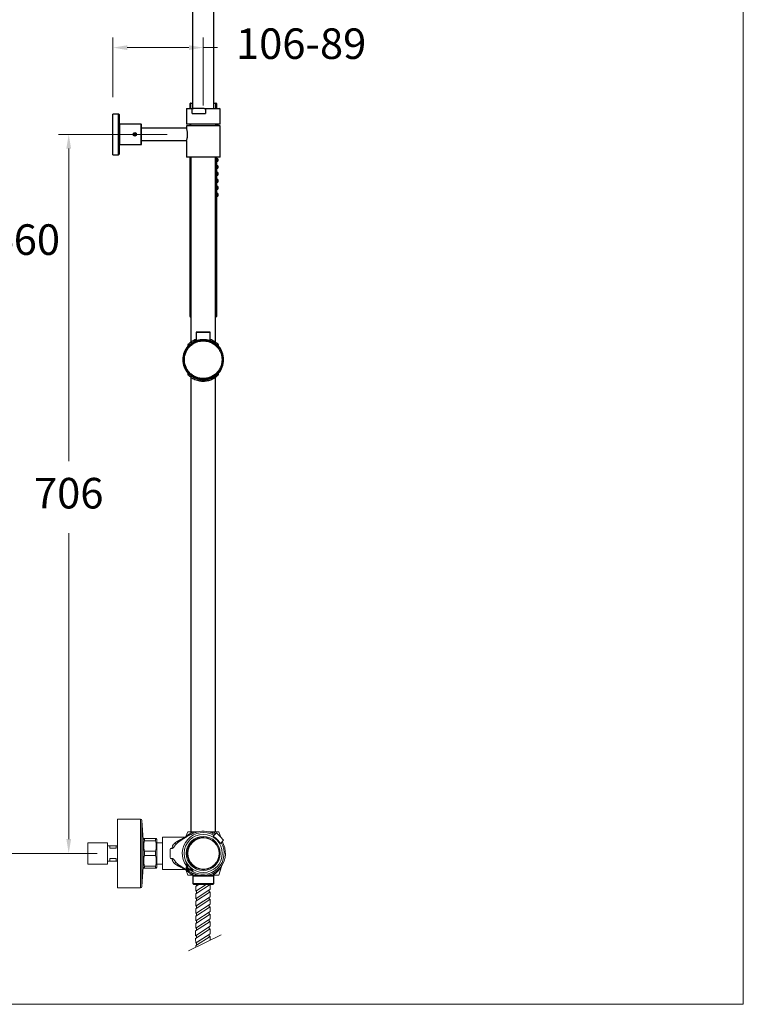
# Model space of a CAD drawing. Units: millimetres. Extents: x 1446.1 to 1516.1, y 1556.5 to 1629.5.
# Drawn here: x 1480.6 to 1516.1, y 1556.5 to 1604.8 of the extents above; entities that cross this region are included whole.
import ezdxf

# ---------------------------------------------------------------- set-up
doc = ezdxf.new("R2010")
doc.units = ezdxf.units.MM
doc.layers.add('cotas', color=253, linetype='Continuous', lineweight=5)
doc.layers.add('cuerpo', color=7, linetype='Continuous', lineweight=5)
doc.styles.add('ARIAL', font='arial.ttf')
doc.dimstyles.new('RS (E1.20)', dxfattribs={"dimtxt": 1.5, "dimasz": 0.7, "dimexe": 0.5, "dimexo": 1, "dimgap": 1, "dimtad": 0, "dimtih": 1, "dimtoh": 1, "dimdec": 0, "dimlfac": 20, "dimtxsty": 'ARIAL', "dimcen": 0, "dimclrd": 256, "dimclre": 256, "dimclrt": 256, "dimadec": 0, "dimazin": 0, "dimtfac": 1, "dimtdec": 0, "dimtofl": 0, "dimtmove": 0, "dimatfit": 3, "dimfxl": 1, "dimlwd": -1, "dimlwe": -1, "dimarcsym": 0})

# ---------------------------------------------------------------- blocks, each defined once
blk = doc.blocks.new('*D15')
at = {"layer": 'cotas', "transparency": 16777216}
for p, q in [((1485.146, 1600.996), (1485.146, 1603.923)), ((1489.571, 1600.591), (1489.571, 1603.923)), ((1485.846, 1603.423), (1488.871, 1603.423)), ((1489.571, 1603.423), (1490.271, 1603.423))]:
    blk.add_line(p, q, dxfattribs=at)
for points in [[(1485.846, 1603.539), (1485.846, 1603.306), (1485.146, 1603.423)], [(1488.871, 1603.539), (1488.871, 1603.306), (1489.571, 1603.423)]]:
    blk.add_solid(points, dxfattribs=at)
at = {"layer": 'Defpoints', "color": 0, "transparency": 16777216}
for p in [(1489.571, 1603.423), (1485.146, 1599.996), (1489.571, 1599.591)]:
    blk.add_point(p, dxfattribs=at)
at = {"layer": 'cotas', "transparency": 16777216, "insert": (1494.373, 1603.423), "char_height": 1.5, "attachment_point": 5, "style": 'ARIAL'}
blk.add_mtext('106-89', dxfattribs=at)
blk = doc.blocks.new('*D16')
at = {"layer": 'cotas', "transparency": 16777216}
for p, q in [((1493.173, 1615.871), (1477.72, 1615.871)), ((1478.22, 1615.171), (1478.22, 1595.574)), ((1478.22, 1564.581), (1478.22, 1592.042)), ((1484.374, 1563.881), (1477.72, 1563.881))]:
    blk.add_line(p, q, dxfattribs=at)
for points in [[(1478.103, 1615.171), (1478.337, 1615.171), (1478.22, 1615.871)], [(1478.103, 1564.581), (1478.337, 1564.581), (1478.22, 1563.881)]]:
    blk.add_solid(points, dxfattribs=at)
at = {"layer": 'Defpoints', "color": 0, "transparency": 16777216}
for p in [(1478.22, 1615.871), (1494.173, 1615.871), (1485.374, 1563.881)]:
    blk.add_point(p, dxfattribs=at)
at = {"layer": 'cotas', "transparency": 16777216, "insert": (1478.22, 1593.808), "char_height": 1.5, "attachment_point": 5, "style": 'ARIAL'}
blk.add_mtext('880-1460', dxfattribs=at)
blk = doc.blocks.new('*D18')
at = {"layer": 'cotas', "transparency": 16777216}
for p, q in [((1487.807, 1599.167), (1482.476, 1599.167)), ((1482.976, 1598.467), (1482.976, 1583.129)), ((1482.976, 1564.581), (1482.976, 1579.598)), ((1484.374, 1563.881), (1482.476, 1563.881))]:
    blk.add_line(p, q, dxfattribs=at)
for points in [[(1482.86, 1598.467), (1483.093, 1598.467), (1482.976, 1599.167)], [(1482.86, 1564.581), (1483.093, 1564.581), (1482.976, 1563.881)]]:
    blk.add_solid(points, dxfattribs=at)
at = {"layer": 'Defpoints', "color": 0, "transparency": 16777216}
for p in [(1488.807, 1599.167), (1482.976, 1563.881), (1485.374, 1563.881)]:
    blk.add_point(p, dxfattribs=at)
at = {"layer": 'cotas', "transparency": 16777216, "insert": (1482.976, 1581.364), "char_height": 1.5, "attachment_point": 5, "style": 'ARIAL'}
blk.add_mtext('706', dxfattribs=at)

msp = doc.modelspace()

# ---------------------------------------------------------------- linework, layer by layer
at = {"layer": 'cotas'}
msp.add_lwpolyline([(1446.055, 1556.476), (1446.055, 1626.476), (1516.055, 1626.476), (1516.055, 1556.476)], close=True, dxfattribs=at)
at = {"layer": 'cuerpo', "linetype": 'Continuous', "lineweight": 25}
for p, q in [((1489.046, 1613.196), (1489.046, 1600.441)), ((1490.096, 1600.441), (1490.096, 1613.196)), ((1488.771, 1600.441), (1488.746, 1600.416)), ((1488.746, 1600.416), (1488.746, 1599.666)), ((1489.026, 1600.416), (1488.746, 1600.416)), ((1488.771, 1600.441), (1489.089, 1600.441)), ((1488.926, 1600.441), (1488.926, 1600.678)), ((1488.951, 1600.678), (1488.926, 1600.678)), ((1488.951, 1600.678), (1488.951, 1600.703)), ((1488.951, 1600.703), (1489.046, 1600.703)), ((1488.951, 1600.678), (1488.951, 1600.441)), ((1489.046, 1600.678), (1488.951, 1600.678)), ((1489.026, 1600.191), (1489.026, 1600.416)), ((1489.622, 1600.441), (1489.089, 1600.441)), ((1489.684, 1600.416), (1489.622, 1600.441)), ((1489.622, 1600.441), (1490.371, 1600.441)), ((1489.684, 1600.416), (1489.684, 1600.191)), ((1490.396, 1600.416), (1489.684, 1600.416)), ((1490.096, 1600.703), (1490.191, 1600.703)), ((1490.191, 1600.678), (1490.096, 1600.678)), ((1490.191, 1600.678), (1490.191, 1600.703)), ((1490.216, 1600.678), (1490.191, 1600.678)), ((1490.191, 1600.441), (1490.191, 1600.678)), ((1490.216, 1600.678), (1490.216, 1600.441)), ((1490.396, 1600.416), (1490.371, 1600.441)), ((1490.396, 1599.666), (1490.396, 1600.416)), ((1485.421, 1600.166), (1485.146, 1600.166)), ((1485.146, 1598.166), (1485.146, 1600.166)), ((1485.421, 1598.166), (1485.421, 1600.166)), ((1485.446, 1600.141), (1485.446, 1598.191)), ((1489.026, 1600.191), (1489.684, 1600.191)), ((1486.135, 1599.666), (1485.471, 1599.666)), ((1485.471, 1599.666), (1485.471, 1598.666)), ((1486.264, 1599.666), (1486.135, 1599.666)), ((1486.307, 1599.666), (1486.264, 1599.666)), ((1486.521, 1599.666), (1486.307, 1599.666)), ((1486.521, 1598.666), (1486.521, 1599.666)), ((1486.546, 1598.691), (1486.546, 1599.641)), ((1488.751, 1599.466), (1486.546, 1599.466)), ((1490.396, 1599.666), (1488.746, 1599.666)), ((1488.746, 1599.591), (1488.746, 1599.479)), ((1490.396, 1599.591), (1488.746, 1599.591)), ((1488.926, 1599.591), (1488.926, 1599.666)), ((1488.946, 1599.666), (1488.946, 1599.591)), ((1490.196, 1599.591), (1490.196, 1599.666)), ((1490.216, 1599.666), (1490.216, 1599.591)), ((1490.281, 1599.666), (1490.281, 1599.591)), ((1490.396, 1598.041), (1490.396, 1599.591)), ((1486.191, 1599.216), (1486.163, 1599.165)), ((1486.163, 1599.165), (1486.193, 1599.116)), ((1486.249, 1599.217), (1486.191, 1599.216)), ((1486.193, 1599.116), (1486.251, 1599.117)), ((1486.279, 1599.168), (1486.249, 1599.217)), ((1486.251, 1599.117), (1486.279, 1599.168)), ((1486.546, 1598.866), (1488.751, 1598.866)), ((1488.746, 1598.858), (1488.746, 1598.041)), ((1485.471, 1598.666), (1486.521, 1598.666)), ((1485.146, 1598.166), (1485.421, 1598.166)), ((1490.396, 1598.041), (1488.746, 1598.041)), ((1488.926, 1590.228), (1488.926, 1598.041)), ((1488.951, 1598.041), (1488.951, 1590.228)), ((1488.971, 1598.041), (1488.971, 1588.97)), ((1490.171, 1588.971), (1490.171, 1598.041)), ((1490.191, 1590.228), (1490.191, 1598.041)), ((1490.216, 1598.041), (1490.216, 1590.228)), ((1490.281, 1597.971), (1490.216, 1597.982)), ((1490.281, 1597.971), (1490.281, 1597.844)), ((1490.216, 1597.832), (1490.281, 1597.844)), ((1490.281, 1597.63), (1490.216, 1597.641)), ((1490.216, 1597.491), (1490.281, 1597.503)), ((1490.281, 1597.63), (1490.281, 1597.503)), ((1490.281, 1597.289), (1490.216, 1597.3)), ((1490.216, 1597.15), (1490.281, 1597.162)), ((1490.281, 1596.948), (1490.216, 1596.959)), ((1490.281, 1597.289), (1490.281, 1597.162)), ((1490.281, 1596.948), (1490.281, 1596.821)), ((1490.216, 1596.809), (1490.281, 1596.821)), ((1490.281, 1596.607), (1490.216, 1596.618)), ((1490.216, 1596.468), (1490.281, 1596.48)), ((1490.281, 1596.607), (1490.281, 1596.48)), ((1490.281, 1596.266), (1490.216, 1596.278)), ((1490.216, 1596.128), (1490.281, 1596.139)), ((1490.281, 1596.266), (1490.281, 1596.139)), ((1488.951, 1590.228), (1488.926, 1590.228)), ((1488.951, 1590.203), (1488.951, 1590.228)), ((1488.951, 1590.228), (1488.971, 1590.228)), ((1488.971, 1590.203), (1488.951, 1590.203)), ((1490.171, 1590.228), (1490.191, 1590.228)), ((1490.191, 1590.203), (1490.171, 1590.203)), ((1490.216, 1590.228), (1490.191, 1590.228)), ((1490.191, 1590.203), (1490.191, 1590.228)), ((1489.226, 1589.435), (1489.226, 1589.028)), ((1489.916, 1589.028), (1489.916, 1589.435)), ((1488.821, 1588.846), (1488.821, 1588.761)), ((1490.321, 1588.761), (1490.321, 1588.846)), ((1488.821, 1587.459), (1488.821, 1587.373)), ((1490.321, 1587.373), (1490.321, 1587.459)), ((1488.971, 1587.248), (1488.971, 1564.946)), ((1490.171, 1564.946), (1490.171, 1587.249)), ((1489.056, 1562.771), (1489.056, 1562.406)), ((1490.086, 1562.406), (1490.086, 1562.771)), ((1489.056, 1562.406), (1489.106, 1562.356)), ((1489.056, 1562.406), (1489.656, 1562.406)), ((1489.648, 1562.356), (1489.106, 1562.356)), ((1490.036, 1562.356), (1489.648, 1562.356)), ((1489.656, 1562.406), (1490.086, 1562.406)), ((1490.036, 1562.356), (1490.086, 1562.406))]:
    msp.add_line(p, q, dxfattribs=at)
at = {"layer": 'cuerpo'}
for p, q in [((1486.493, 1565.569), (1485.374, 1565.569)), ((1485.374, 1565.569), (1485.374, 1562.194)), ((1486.493, 1565.569), (1486.493, 1562.194)), ((1486.62, 1564.542), (1486.567, 1565.498)), ((1486.567, 1565.498), (1486.567, 1562.265)), ((1486.624, 1564.542), (1486.62, 1564.542)), ((1486.652, 1564.606), (1486.624, 1564.556)), ((1486.624, 1563.881), (1486.624, 1564.556)), ((1486.687, 1564.606), (1486.687, 1564.505)), ((1487.235, 1564.606), (1486.687, 1564.606)), ((1487.235, 1564.505), (1487.235, 1564.606)), ((1487.299, 1564.556), (1487.27, 1564.606)), ((1488.678, 1564.671), (1487.576, 1564.671)), ((1487.576, 1564.671), (1487.576, 1563.881)), ((1488.804, 1564.722), (1488.398, 1564.462)), ((1488.725, 1564.711), (1488.706, 1564.674)), ((1488.809, 1564.946), (1488.722, 1564.709)), ((1488.723, 1564.709), (1488.727, 1564.712)), ((1488.743, 1564.685), (1488.744, 1564.686)), ((1488.744, 1564.686), (1488.745, 1564.686)), ((1489.087, 1564.946), (1488.809, 1564.946)), ((1489.087, 1564.946), (1489.085, 1564.945)), ((1490.036, 1564.946), (1490.037, 1564.945)), ((1490.333, 1564.946), (1490.036, 1564.946)), ((1490.048, 1564.862), (1490.043, 1564.867)), ((1490.228, 1564.885), (1490.064, 1564.721)), ((1490.401, 1564.711), (1490.228, 1564.885)), ((1490.429, 1564.684), (1490.333, 1564.946)), ((1490.574, 1564.538), (1490.401, 1564.711)), ((1484.881, 1564.405), (1483.906, 1564.405)), ((1483.906, 1563.358), (1483.906, 1564.405)), ((1484.881, 1563.358), (1484.881, 1564.405)), ((1484.99, 1564.256), (1484.881, 1564.256)), ((1484.99, 1564.256), (1484.999, 1564.256)), ((1484.999, 1564.256), (1484.999, 1564.139)), ((1484.999, 1564.256), (1485.298, 1564.256)), ((1484.999, 1564.139), (1485.298, 1564.139)), ((1485.374, 1564.256), (1485.298, 1564.256)), ((1485.298, 1564.256), (1485.298, 1564.139)), ((1485.374, 1564.264), (1485.366, 1564.256)), ((1486.687, 1564.505), (1487.235, 1564.505)), ((1487.576, 1564.401), (1487.299, 1564.401)), ((1488.05, 1564.13), (1487.965, 1564.13)), ((1488.398, 1564.462), (1488.39, 1564.459)), ((1490.411, 1564.375), (1490.574, 1564.538)), ((1490.534, 1564.396), (1490.506, 1564.47)), ((1490.526, 1564.41), (1490.527, 1564.409)), ((1490.526, 1564.41), (1490.527, 1564.409)), ((1485.298, 1563.624), (1484.999, 1563.624)), ((1484.999, 1563.624), (1484.999, 1563.506)), ((1485.298, 1563.624), (1485.298, 1563.506)), ((1486.624, 1563.206), (1486.624, 1563.881)), ((1486.687, 1563.983), (1486.687, 1563.78)), ((1487.235, 1563.983), (1486.687, 1563.983)), ((1486.687, 1563.78), (1487.235, 1563.78)), ((1487.235, 1563.78), (1487.235, 1563.983)), ((1487.576, 1563.881), (1487.576, 1563.091)), ((1487.965, 1563.633), (1488.05, 1563.633)), ((1483.906, 1563.358), (1484.881, 1563.358)), ((1484.99, 1563.506), (1484.881, 1563.506)), ((1484.99, 1563.506), (1484.999, 1563.506)), ((1484.999, 1563.506), (1485.298, 1563.506)), ((1485.374, 1563.506), (1485.298, 1563.506)), ((1485.366, 1563.506), (1485.374, 1563.499)), ((1486.567, 1562.265), (1486.62, 1563.22)), ((1486.62, 1563.22), (1486.624, 1563.22)), ((1486.624, 1563.206), (1486.652, 1563.156)), ((1486.687, 1563.258), (1486.687, 1563.156)), ((1487.235, 1563.258), (1486.687, 1563.258)), ((1486.687, 1563.156), (1487.235, 1563.156)), ((1487.235, 1563.156), (1487.235, 1563.258)), ((1487.27, 1563.156), (1487.299, 1563.207)), ((1487.299, 1563.361), (1487.576, 1563.361)), ((1488.39, 1563.304), (1488.398, 1563.301)), ((1488.398, 1563.301), (1488.804, 1563.041)), ((1488.8, 1563.11), (1488.768, 1563.078)), ((1488.944, 1563.415), (1488.944, 1563.407)), ((1489.097, 1563.254), (1489.105, 1563.255)), ((1490.333, 1562.816), (1490.464, 1563.244)), ((1487.576, 1563.091), (1488.678, 1563.091)), ((1488.742, 1563.035), (1488.809, 1562.816)), ((1488.742, 1563.035), (1488.746, 1563.032)), ((1488.746, 1563.032), (1488.742, 1563.035)), ((1489.071, 1562.816), (1488.809, 1562.816)), ((1489.035, 1562.915), (1489.026, 1562.922)), ((1489.099, 1562.814), (1489.056, 1562.771)), ((1490.086, 1562.771), (1489.056, 1562.771)), ((1489.071, 1562.816), (1489.067, 1562.82)), ((1489.308, 1562.814), (1489.313, 1562.814)), ((1490.086, 1562.771), (1490.044, 1562.814)), ((1490.052, 1562.82), (1490.049, 1562.816)), ((1490.333, 1562.816), (1490.049, 1562.816)), ((1485.374, 1562.194), (1486.493, 1562.194)), ((1489.714, 1562.356), (1489.203, 1562.024)), ((1489.912, 1562.356), (1489.203, 1561.894)), ((1489.354, 1562.356), (1489.203, 1562.258)), ((1489.934, 1562.356), (1489.229, 1562.356)), ((1489.911, 1561.758), (1489.202, 1561.296)), ((1489.911, 1562.122), (1489.203, 1561.66)), ((1489.911, 1561.993), (1489.203, 1561.531)), ((1489.911, 1561.629), (1489.202, 1561.167)), ((1489.568, 1561.534), (1489.202, 1561.296)), ((1489.766, 1561.534), (1489.202, 1561.167)), ((1489.911, 1561.395), (1489.202, 1560.933)), ((1489.911, 1561.265), (1489.202, 1560.803)), ((1489.911, 1561.031), (1489.202, 1560.569)), ((1489.91, 1560.902), (1489.202, 1560.44)), ((1489.91, 1560.538), (1489.201, 1560.076)), ((1489.91, 1560.304), (1489.201, 1559.842)), ((1489.91, 1560.667), (1489.202, 1560.205)), ((1490.454, 1559.886), (1488.844, 1559.106)), ((1489.765, 1560.08), (1489.201, 1559.713)), ((1489.567, 1560.08), (1489.201, 1559.842)), ((1489.91, 1560.175), (1489.246, 1559.742)), ((1489.91, 1559.94), (1489.246, 1559.508)), ((1489.91, 1559.811), (1489.246, 1559.378)), ((1489.91, 1559.94), (1489.282, 1559.531))]:
    msp.add_line(p, q, dxfattribs=at)
at = {"layer": 'cuerpo', "flags": 128}
for points in [[(1488.731, 1563.354), (1488.733, 1563.356), (1488.747, 1563.37), (1488.769, 1563.391), (1488.772, 1563.393)], [(1488.78, 1563.257), (1488.773, 1563.25), (1488.747, 1563.223)], [(1488.813, 1563.227), (1488.806, 1563.231), (1488.799, 1563.235), (1488.793, 1563.239), (1488.787, 1563.243), (1488.784, 1563.247), (1488.781, 1563.25), (1488.78, 1563.254), (1488.78, 1563.257)], [(1488.946, 1563.09), (1488.943, 1563.09), (1488.94, 1563.091), (1488.936, 1563.094), (1488.932, 1563.098), (1488.928, 1563.103), (1488.924, 1563.109), (1488.92, 1563.116), (1488.916, 1563.124)], [(1488.947, 1563.374), (1489, 1563.314), (1489.059, 1563.258)], [(1489.105, 1563.255), (1489.185, 1563.202), (1489.251, 1563.169)], [(1488.913, 1563.057), (1488.919, 1563.064), (1488.946, 1563.09)], [(1489.083, 1563.082), (1489.08, 1563.08), (1489.067, 1563.066), (1489.046, 1563.044), (1489.043, 1563.041)]]:
    msp.add_lwpolyline(points, dxfattribs=at)
at = {"layer": 'cuerpo'}
for points in [[(1489.203, 1559.28), (1489.203, 1559.35), (1489.246, 1559.378), (1489.246, 1559.508), (1489.203, 1559.48), (1489.201, 1559.713), (1489.246, 1559.742), (1489.246, 1559.871), (1489.201, 1559.842), (1489.201, 1560.076), (1489.247, 1560.106), (1489.247, 1560.235), (1489.204, 1560.207), (1489.202, 1560.44), (1489.247, 1560.47), (1489.247, 1560.599), (1489.204, 1560.571), (1489.204, 1560.805), (1489.247, 1560.833), (1489.247, 1560.962), (1489.202, 1560.933), (1489.202, 1561.168), (1489.247, 1561.196), (1489.249, 1561.326), (1489.202, 1561.296), (1489.202, 1561.534), (1489.249, 1561.561), (1489.249, 1561.69), (1489.203, 1561.66), (1489.203, 1561.894), (1489.249, 1561.924), (1489.249, 1562.053), (1489.205, 1562.025), (1489.205, 1562.26), (1489.249, 1562.288), (1489.249, 1562.356)], [(1489.909, 1559.623), (1489.91, 1559.811), (1489.867, 1559.783), (1489.867, 1559.912), (1489.91, 1559.94), (1489.91, 1560.175), (1489.867, 1560.146), (1489.867, 1560.276), (1489.91, 1560.304), (1489.91, 1560.538), (1489.867, 1560.51), (1489.867, 1560.639), (1489.91, 1560.667), (1489.91, 1560.902), (1489.867, 1560.874), (1489.868, 1561.003), (1489.911, 1561.031), (1489.911, 1561.265), (1489.868, 1561.237), (1489.868, 1561.367), (1489.911, 1561.395), (1489.911, 1561.629), (1489.868, 1561.601), (1489.868, 1561.73), (1489.911, 1561.758), (1489.911, 1561.993), (1489.868, 1561.965), (1489.868, 1562.094), (1489.911, 1562.122), (1489.912, 1562.356), (1489.869, 1562.328), (1489.869, 1562.356)]]:
    msp.add_lwpolyline(points, dxfattribs=at)
at = {"layer": 'cuerpo', "linetype": 'Continuous', "lineweight": 25}
for centre, radius in [((1486.221, 1599.166), 0.0856), ((1489.571, 1588.11), 0.975)]:
    msp.add_circle(centre, radius, dxfattribs=at)
at = {"layer": 'cuerpo'}
for centre, radius in [((1489.571, 1563.881), 0.934), ((1489.571, 1563.881), 0.834), ((1489.585, 1563.881), 0.767)]:
    msp.add_circle(centre, radius, dxfattribs=at)
at = {"layer": 'cuerpo', "linetype": 'Continuous', "lineweight": 25}
for centre, radius, start, end in [((1488.951, 1600.678), 0.025, 90, 180), ((1490.191, 1600.678), 0.025, 0, 90), ((1485.421, 1600.141), 0.025, 0, 90), ((1485.471, 1599.691), 0.025, 180, 270), ((1486.521, 1599.641), 0.025, 0, 90), ((1485.471, 1598.641), 0.025, 90, 180), ((1486.521, 1598.691), 0.025, 270, 0), ((1485.421, 1598.191), 0.025, 270, 0), ((1488.951, 1590.228), 0.025, 180, 270), ((1490.191, 1590.228), 0.025, 270, 0), ((1489.571, 1588.11), 1, 138.5904, 221.4096), ((1489.571, 1588.11), 1, 138.6012, 180), ((1489.571, 1588.11), 1, 0, 41.4096), ((1489.571, 1588.11), 1, 318.6012, 41.3988), ((1489.571, 1588.11), 1, 180, 221.3988), ((1489.571, 1588.11), 1, 318.5904, 0)]:
    msp.add_arc(centre, radius, start, end, dxfattribs=at)
at = {"layer": 'cuerpo'}
for centre, radius, start, end in [((1486.493, 1565.494), 0.075, 3.1643, 90), ((1489.571, 1563.881), 1.025, 58.829, 216.982), ((1489.571, 1563.881), 0.786, 232.9195, 217.0805), ((1489.571, 1563.881), 0.781, 114.1436, 216.6385), ((1488.741, 1564.812), 0.11, 310.7545, 354.8809), ((1489.571, 1563.881), 1.09, 57.9894, 105.6694), ((1488.771, 1563.881), 0.69, 122.6943, 136.686), ((1489.585, 1563.881), 0.79, 130.7512, 232.3906), ((1489.571, 1563.881), 1.09, 254.3306, 32.0106), ((1489.571, 1563.881), 1.025, 315, 31.171), ((1488.771, 1563.881), 0.69, 223.314, 237.3057), ((1489.094, 1563.404), 0.15, 178.7628, 271.2372), ((1489.571, 1563.881), 1.025, 232.7671, 315), ((1488.737, 1562.945), 0.117, 3.8807, 49.2522), ((1486.493, 1562.269), 0.075, 270, 356.8357)]:
    msp.add_arc(centre, radius, start, end, dxfattribs=at)
at = {"layer": 'cuerpo', "linetype": 'Continuous', "lineweight": 25}
for points, knots in [([(1489.089, 1600.441), (1489.076, 1600.437), (1489.055, 1600.429), (1489.034, 1600.42), (1489.026, 1600.416)], [0, 0, 0, 0, 0.620526, 1, 1, 1, 1]), ([(1486.302, 1599.666), (1486.303, 1599.666), (1486.304, 1599.666), (1486.297, 1599.665), (1486.281, 1599.663), (1486.258, 1599.661), (1486.231, 1599.659), (1486.203, 1599.66), (1486.177, 1599.661), (1486.156, 1599.664), (1486.143, 1599.666), (1486.137, 1599.667), (1486.139, 1599.666), (1486.139, 1599.666)], [0, 0, 0, 0, 0.034939, 0.140787, 0.247122, 0.354718, 0.462415, 0.56885, 0.67464, 0.781394, 0.889226, 0.996578, 1, 1, 1, 1]), ([(1488.748, 1598.858), (1488.747, 1598.857), (1488.746, 1598.854), (1488.757, 1598.885), (1488.777, 1598.943), (1488.797, 1599.03), (1488.809, 1599.133), (1488.806, 1599.237), (1488.792, 1599.331), (1488.771, 1599.408), (1488.751, 1599.467), (1488.748, 1599.475), (1488.746, 1599.479)], [0, 0, 0, 0, 0.048576, 0.148332, 0.251086, 0.359909, 0.469172, 0.571284, 0.670218, 0.774444, 0.884436, 1, 1, 1, 1]), ([(1489.251, 1589.46), (1489.249, 1589.46), (1489.246, 1589.459), (1489.241, 1589.458), (1489.236, 1589.455), (1489.231, 1589.451), (1489.228, 1589.446), (1489.226, 1589.44), (1489.226, 1589.436), (1489.226, 1589.435)], [0, 0, 0, 0, 0.13008, 0.270312, 0.418201, 0.570188, 0.72207, 0.869666, 1, 1, 1, 1]), ([(1489.571, 1589.44), (1489.549, 1589.44), (1489.504, 1589.44), (1489.44, 1589.44), (1489.38, 1589.439), (1489.334, 1589.439), (1489.299, 1589.438), (1489.273, 1589.437), (1489.251, 1589.437), (1489.231, 1589.436), (1489.228, 1589.435), (1489.226, 1589.435)], [0, 0, 0, 0, 0.121738, 0.245235, 0.36631, 0.493268, 0.571629, 0.655664, 0.745389, 0.851692, 1, 1, 1, 1]), ([(1489.571, 1589.46), (1489.53, 1589.46), (1489.446, 1589.46), (1489.34, 1589.46), (1489.266, 1589.46), (1489.256, 1589.46), (1489.251, 1589.46)], [0, 0, 0, 0, 0.244637, 0.492644, 0.744815, 1, 1, 1, 1]), ([(1489.571, 1589.44), (1489.571, 1589.443), (1489.571, 1589.448), (1489.571, 1589.455), (1489.571, 1589.459), (1489.571, 1589.46), (1489.571, 1589.46)], [0, 0, 0, 0, 0.256856, 0.519178, 0.771062, 1, 1, 1, 1]), ([(1489.891, 1589.46), (1489.891, 1589.46), (1489.899, 1589.46), (1489.87, 1589.46), (1489.803, 1589.46), (1489.696, 1589.46), (1489.612, 1589.46), (1489.571, 1589.46)], [0, 0, 0, 0, 0.000055, 0.255319, 0.507511, 0.755521, 1, 1, 1, 1]), ([(1489.916, 1589.435), (1489.916, 1589.435), (1489.918, 1589.435), (1489.912, 1589.436), (1489.903, 1589.436), (1489.886, 1589.437), (1489.858, 1589.438), (1489.8, 1589.439), (1489.706, 1589.44), (1489.616, 1589.44), (1489.571, 1589.44)], [0, 0, 0, 0, 0.000097, 0.104053, 0.189243, 0.255652, 0.388274, 0.508146, 0.755546, 1, 1, 1, 1]), ([(1489.916, 1589.435), (1489.916, 1589.436), (1489.916, 1589.44), (1489.914, 1589.446), (1489.911, 1589.451), (1489.906, 1589.455), (1489.901, 1589.458), (1489.896, 1589.459), (1489.893, 1589.46), (1489.891, 1589.46)], [0, 0, 0, 0, 0.130337, 0.277932, 0.429815, 0.5818, 0.729689, 0.86992, 1, 1, 1, 1]), ([(1489.571, 1587.185), (1489.515, 1587.188), (1489.398, 1587.194), (1489.226, 1587.245), (1489.06, 1587.331), (1488.912, 1587.451), (1488.792, 1587.599), (1488.706, 1587.765), (1488.657, 1587.937), (1488.641, 1588.11), (1488.657, 1588.282), (1488.706, 1588.455), (1488.792, 1588.621), (1488.912, 1588.769), (1489.06, 1588.889), (1489.226, 1588.974), (1489.398, 1589.026), (1489.515, 1589.032), (1489.571, 1589.035)], [0, 0, 0, 0, 0.058258, 0.120006, 0.18432, 0.25, 0.31568, 0.379994, 0.441742, 0.5, 0.558258, 0.620006, 0.68432, 0.75, 0.81568, 0.879994, 0.941742, 1, 1, 1, 1]), ([(1489.226, 1589.1), (1489.204, 1589.093), (1489.148, 1589.073), (1489.069, 1589.034), (1488.987, 1588.984), (1488.916, 1588.931), (1488.865, 1588.888), (1488.836, 1588.86), (1488.822, 1588.846), (1488.822, 1588.846), (1488.823, 1588.846)], [0, 0, 0, 0, 0.091197, 0.231259, 0.371376, 0.537333, 0.70307, 0.815511, 0.927825, 1, 1, 1, 1]), ([(1489.226, 1589.034), (1489.206, 1589.027), (1489.152, 1589.007), (1489.076, 1588.966), (1488.993, 1588.914), (1488.921, 1588.858), (1488.858, 1588.799), (1488.825, 1588.763), (1488.822, 1588.761), (1488.822, 1588.761)], [0, 0, 0, 0, 0.083254, 0.22099, 0.358791, 0.524879, 0.690749, 0.904641, 1, 1, 1, 1]), ([(1489.571, 1589.089), (1489.551, 1589.089), (1489.51, 1589.088), (1489.452, 1589.082), (1489.396, 1589.074), (1489.345, 1589.063), (1489.298, 1589.052), (1489.259, 1589.039), (1489.228, 1589.029), (1489.206, 1589.021), (1489.196, 1589.017), (1489.195, 1589.017), (1489.206, 1589.022), (1489.216, 1589.027), (1489.226, 1589.03), (1489.226, 1589.03)], [0, 0, 0, 0, 0.080461, 0.163352, 0.243789, 0.326398, 0.409965, 0.495781, 0.582263, 0.67147, 0.754084, 0.839412, 0.917231, 0.99722, 1, 1, 1, 1]), ([(1489.916, 1589.03), (1489.923, 1589.028), (1489.937, 1589.022), (1489.946, 1589.017), (1489.947, 1589.017), (1489.937, 1589.02), (1489.918, 1589.027), (1489.891, 1589.037), (1489.856, 1589.048), (1489.811, 1589.06), (1489.759, 1589.072), (1489.701, 1589.081), (1489.648, 1589.086), (1489.604, 1589.089), (1489.582, 1589.089), (1489.571, 1589.089)], [0, 0, 0, 0, 0.073774, 0.157128, 0.243244, 0.321391, 0.401745, 0.48127, 0.562818, 0.647754, 0.735057, 0.821364, 0.910446, 0.955023, 1, 1, 1, 1]), ([(1489.571, 1589.035), (1489.627, 1589.032), (1489.744, 1589.026), (1489.916, 1588.974), (1490.082, 1588.889), (1490.23, 1588.769), (1490.35, 1588.621), (1490.436, 1588.455), (1490.485, 1588.282), (1490.501, 1588.11), (1490.485, 1587.937), (1490.436, 1587.765), (1490.35, 1587.599), (1490.23, 1587.451), (1490.082, 1587.331), (1489.916, 1587.245), (1489.744, 1587.194), (1489.627, 1587.188), (1489.571, 1587.185)], [0, 0, 0, 0, 0.058258, 0.120006, 0.18432, 0.25, 0.31568, 0.379994, 0.441742, 0.5, 0.558258, 0.620006, 0.68432, 0.75, 0.81568, 0.879994, 0.941742, 1, 1, 1, 1]), ([(1490.32, 1588.846), (1490.32, 1588.846), (1490.321, 1588.844), (1490.31, 1588.855), (1490.285, 1588.88), (1490.241, 1588.919), (1490.177, 1588.969), (1490.087, 1589.026), (1490, 1589.071), (1489.937, 1589.092), (1489.916, 1589.099)], [0, 0, 0, 0, 0.040885, 0.154098, 0.281879, 0.409847, 0.577594, 0.745408, 0.914825, 1, 1, 1, 1]), ([(1490.32, 1588.761), (1490.321, 1588.76), (1490.322, 1588.758), (1490.312, 1588.769), (1490.281, 1588.802), (1490.221, 1588.858), (1490.149, 1588.915), (1490.058, 1588.971), (1489.979, 1589.013), (1489.927, 1589.03), (1489.916, 1589.034)], [0, 0, 0, 0, 0.013075, 0.123157, 0.316537, 0.473985, 0.631612, 0.793655, 0.955565, 1, 1, 1, 1]), ([(1488.822, 1587.459), (1488.822, 1587.459), (1488.82, 1587.462), (1488.83, 1587.451), (1488.861, 1587.417), (1488.921, 1587.362), (1488.994, 1587.305), (1489.083, 1587.248), (1489.184, 1587.199), (1489.289, 1587.162), (1489.415, 1587.132), (1489.549, 1587.119), (1489.681, 1587.127), (1489.787, 1587.145), (1489.887, 1587.172), (1489.98, 1587.209), (1490.067, 1587.253), (1490.149, 1587.305), (1490.221, 1587.362), (1490.284, 1587.42), (1490.318, 1587.457), (1490.32, 1587.458), (1490.32, 1587.459)], [0, 0, 0, 0, 0.004599, 0.043319, 0.111337, 0.166717, 0.222159, 0.279155, 0.336104, 0.382297, 0.42845, 0.499954, 0.544461, 0.588988, 0.633271, 0.677587, 0.726027, 0.774491, 0.832903, 0.891238, 0.966463, 1, 1, 1, 1]), ([(1488.823, 1587.373), (1488.822, 1587.374), (1488.821, 1587.375), (1488.832, 1587.364), (1488.857, 1587.34), (1488.901, 1587.301), (1488.965, 1587.25), (1489.054, 1587.193), (1489.161, 1587.141), (1489.274, 1587.1), (1489.386, 1587.074), (1489.483, 1587.062), (1489.582, 1587.058), (1489.682, 1587.064), (1489.79, 1587.081), (1489.891, 1587.108), (1489.986, 1587.143), (1490.073, 1587.186), (1490.155, 1587.236), (1490.226, 1587.288), (1490.277, 1587.332), (1490.306, 1587.36), (1490.32, 1587.374), (1490.32, 1587.373), (1490.32, 1587.373)], [0, 0, 0, 0, 0.014337, 0.054035, 0.098842, 0.143714, 0.202535, 0.261379, 0.320786, 0.380118, 0.424042, 0.467942, 0.499979, 0.545291, 0.590622, 0.635718, 0.680845, 0.730032, 0.779239, 0.83752, 0.895724, 0.935211, 0.974654, 1, 1, 1, 1])]:
    msp.add_open_spline(points, degree=3, knots=knots, dxfattribs=at)
at = {"layer": 'cuerpo'}
for points, knots in [([(1486.687, 1564.606), (1486.682, 1564.606), (1486.671, 1564.606), (1486.659, 1564.606), (1486.653, 1564.606), (1486.653, 1564.606), (1486.653, 1564.606)], [0, 0, 0, 0, 0.259949, 0.520588, 0.872066, 1, 1, 1, 1]), ([(1487.27, 1564.606), (1487.268, 1564.606), (1487.265, 1564.606), (1487.245, 1564.606), (1487.235, 1564.606)], [0, 0, 0, 0, 0.494923, 1, 1, 1, 1]), ([(1488.312, 1564.476), (1488.319, 1564.48), (1488.334, 1564.488), (1488.355, 1564.499), (1488.376, 1564.51), (1488.395, 1564.521), (1488.415, 1564.531), (1488.433, 1564.541), (1488.451, 1564.55), (1488.485, 1564.568), (1488.531, 1564.593), (1488.583, 1564.621), (1488.625, 1564.643), (1488.649, 1564.656), (1488.661, 1564.663), (1488.667, 1564.666), (1488.672, 1564.668), (1488.675, 1564.67), (1488.677, 1564.671), (1488.677, 1564.671), (1488.678, 1564.671)], [0, 0, 0, 0, 0.040824, 0.080779, 0.119871, 0.158108, 0.1955, 0.232056, 0.267784, 0.302697, 0.439661, 0.565046, 0.683047, 0.792785, 0.82834, 0.863356, 0.897929, 0.932159, 0.966148, 1, 1, 1, 1]), ([(1488.744, 1564.686), (1488.733, 1564.682), (1488.712, 1564.673), (1488.689, 1564.672), (1488.677, 1564.671)], [0, 0, 0, 0, 0.502602, 1, 1, 1, 1]), ([(1488.727, 1564.712), (1488.727, 1564.713), (1488.73, 1564.715), (1488.752, 1564.731), (1488.791, 1564.759), (1488.83, 1564.788), (1488.85, 1564.802)], [0, 0, 0, 0, 0.123868, 0.395279, 0.68723, 1, 1, 1, 1]), ([(1488.85, 1564.802), (1488.853, 1564.805), (1488.86, 1564.81), (1488.872, 1564.818), (1488.886, 1564.827), (1488.906, 1564.842), (1488.93, 1564.857), (1488.96, 1564.876), (1488.988, 1564.893), (1489.02, 1564.911), (1489.052, 1564.928), (1489.074, 1564.94), (1489.085, 1564.945)], [0, 0, 0, 0, 0.049674, 0.107873, 0.174521, 0.249527, 0.402335, 0.499592, 0.631641, 0.749851, 0.878863, 1, 1, 1, 1]), ([(1489.298, 1564.946), (1489.283, 1564.946), (1489.266, 1564.946), (1489.23, 1564.946), (1489.212, 1564.946), (1489.175, 1564.946), (1489.157, 1564.946), (1489.121, 1564.946), (1489.104, 1564.946), (1489.087, 1564.946)], [0, 0, 0, 0, 0.25, 0.25, 0.5, 0.5, 0.75, 0.75, 1, 1, 1, 1]), ([(1489.339, 1564.946), (1489.339, 1564.946), (1489.338, 1564.946), (1489.334, 1564.946), (1489.33, 1564.946), (1489.319, 1564.946), (1489.31, 1564.946), (1489.298, 1564.946)], [0, 0, 0, 0, 0.25, 0.25, 0.5, 0.5, 1, 1, 1, 1]), ([(1490.036, 1564.946), (1490.014, 1564.946), (1489.991, 1564.946), (1489.944, 1564.946), (1489.92, 1564.946), (1489.885, 1564.946), (1489.874, 1564.946), (1489.852, 1564.946), (1489.841, 1564.946), (1489.824, 1564.946), (1489.816, 1564.946), (1489.806, 1564.946), (1489.803, 1564.946), (1489.803, 1564.946)], [0, 0, 0, 0, 0.25, 0.25, 0.5, 0.5, 0.625, 0.625, 0.75, 0.75, 0.875, 0.875, 1, 1, 1, 1]), ([(1490.037, 1564.872), (1490.033, 1564.879), (1490.031, 1564.889), (1490.031, 1564.914), (1490.033, 1564.929), (1490.037, 1564.945)], [0, 0, 0, 0, 0.5, 0.5, 1, 1, 1, 1]), ([(1490.037, 1564.945), (1490.062, 1564.93), (1490.112, 1564.899), (1490.16, 1564.863), (1490.183, 1564.843), (1490.185, 1564.842)], [0, 0, 0, 0, 0.46773, 0.962604, 1, 1, 1, 1]), ([(1490.414, 1564.378), (1490.414, 1564.377), (1490.416, 1564.374), (1490.416, 1564.371), (1490.417, 1564.37), (1490.416, 1564.369), (1490.414, 1564.371), (1490.41, 1564.376), (1490.403, 1564.385), (1490.391, 1564.402), (1490.381, 1564.416), (1490.37, 1564.432), (1490.36, 1564.444), (1490.35, 1564.458), (1490.339, 1564.472), (1490.322, 1564.492), (1490.305, 1564.512), (1490.286, 1564.533), (1490.272, 1564.549), (1490.252, 1564.569), (1490.232, 1564.588), (1490.212, 1564.607), (1490.192, 1564.624), (1490.172, 1564.641), (1490.153, 1564.656), (1490.139, 1564.666), (1490.126, 1564.676), (1490.114, 1564.685), (1490.099, 1564.696), (1490.086, 1564.706), (1490.075, 1564.713), (1490.069, 1564.718), (1490.064, 1564.721), (1490.061, 1564.724), (1490.059, 1564.726), (1490.059, 1564.727), (1490.06, 1564.727), (1490.065, 1564.725), (1490.067, 1564.724)], [0, 0, 0, 0, 0.014168, 0.037224, 0.06045, 0.083942, 0.107799, 0.130187, 0.198465, 0.221028, 0.26665, 0.28991, 0.31309, 0.336429, 0.360017, 0.383947, 0.43059, 0.45428, 0.478333, 0.501092, 0.547146, 0.570664, 0.593225, 0.638852, 0.662124, 0.685098, 0.708228, 0.731599, 0.7553, 0.801904, 0.825833, 0.849947, 0.872893, 0.896007, 0.919383, 0.943119, 0.965499, 1, 1, 1, 1]), ([(1484.99, 1564.256), (1484.992, 1564.239), (1484.995, 1564.204), (1484.998, 1564.161), (1484.999, 1564.139)], [0, 0, 0, 0, 0.493592, 1, 1, 1, 1]), ([(1486.687, 1563.983), (1486.68, 1564.013), (1486.666, 1564.073), (1486.654, 1564.164), (1486.651, 1564.257), (1486.657, 1564.345), (1486.669, 1564.428), (1486.681, 1564.479), (1486.687, 1564.505)], [0, 0, 0, 0, 0.173231, 0.347334, 0.524667, 0.703295, 0.851362, 1, 1, 1, 1]), ([(1487.235, 1564.505), (1487.245, 1564.461), (1487.264, 1564.375), (1487.272, 1564.244), (1487.264, 1564.113), (1487.245, 1564.027), (1487.235, 1563.983)], [0, 0, 0, 0, 0.252864, 0.49998, 0.747103, 1, 1, 1, 1]), ([(1487.965, 1564.13), (1487.959, 1564.09), (1487.954, 1564.049), (1487.949, 1563.987), (1487.948, 1563.966), (1487.946, 1563.924), (1487.946, 1563.902), (1487.946, 1563.839), (1487.948, 1563.797), (1487.954, 1563.714), (1487.959, 1563.673), (1487.965, 1563.633)], [0, 0, 0, 0, 0.25, 0.25, 0.375, 0.375, 0.5, 0.5, 0.75, 0.75, 1, 1, 1, 1]), ([(1488.05, 1564.13), (1488.05, 1564.133), (1488.05, 1564.141), (1488.051, 1564.151), (1488.053, 1564.179), (1488.06, 1564.221), (1488.076, 1564.265), (1488.093, 1564.295), (1488.105, 1564.314), (1488.119, 1564.333), (1488.135, 1564.35), (1488.147, 1564.361), (1488.153, 1564.366)], [0, 0, 0, 0, 0.039088, 0.078084, 0.117018, 0.335377, 0.55225, 0.641005, 0.729767, 0.818929, 0.90888, 1, 1, 1, 1]), ([(1488.05, 1564.13), (1488.057, 1564.13), (1488.064, 1564.131), (1488.076, 1564.136), (1488.082, 1564.139), (1488.099, 1564.151), (1488.108, 1564.161), (1488.126, 1564.18), (1488.134, 1564.19), (1488.151, 1564.211), (1488.159, 1564.222), (1488.183, 1564.253), (1488.199, 1564.274), (1488.233, 1564.315), (1488.251, 1564.335), (1488.269, 1564.355)], [0, 0, 0, 0, 0.0625, 0.0625, 0.125, 0.125, 0.25, 0.25, 0.375, 0.375, 0.5, 0.5, 0.75, 0.75, 1, 1, 1, 1]), ([(1488.153, 1564.366), (1488.157, 1564.371), (1488.167, 1564.379), (1488.182, 1564.391), (1488.197, 1564.403), (1488.213, 1564.415), (1488.229, 1564.426), (1488.245, 1564.437), (1488.261, 1564.447), (1488.278, 1564.457), (1488.295, 1564.467), (1488.306, 1564.473), (1488.312, 1564.476)], [0, 0, 0, 0, 0.099022, 0.198192, 0.297538, 0.397084, 0.496856, 0.596881, 0.697182, 0.797786, 0.898717, 1, 1, 1, 1]), ([(1488.381, 1564.455), (1488.374, 1564.454), (1488.353, 1564.454), (1488.328, 1564.466), (1488.312, 1564.476)], [0.0000002, 0.0000002, 0.0000002, 0.0000002, 0.2499984, 0.7500058, 0.7500058, 0.7500058, 0.7500058]), ([(1490.499, 1564.462), (1490.499, 1564.462), (1490.504, 1564.453), (1490.512, 1564.438), (1490.521, 1564.421), (1490.528, 1564.408), (1490.532, 1564.398), (1490.533, 1564.397), (1490.533, 1564.396)], [0, 0, 0, 0, 0.029762, 0.26775, 0.468463, 0.638596, 0.828178, 1, 1, 1, 1]), ([(1490.533, 1564.396), (1490.533, 1564.397), (1490.533, 1564.397), (1490.531, 1564.401), (1490.531, 1564.401)], [0, 0, 0, 0, 0.837681, 1, 1, 1, 1]), ([(1484.999, 1563.624), (1484.998, 1563.603), (1484.996, 1563.559), (1484.992, 1563.524), (1484.99, 1563.506)], [0, 0, 0, 0, 0.4936, 1, 1, 1, 1]), ([(1486.687, 1563.258), (1486.68, 1563.288), (1486.666, 1563.348), (1486.654, 1563.439), (1486.651, 1563.532), (1486.657, 1563.62), (1486.669, 1563.703), (1486.681, 1563.754), (1486.687, 1563.78)], [0, 0, 0, 0, 0.173277, 0.347426, 0.524809, 0.703488, 0.851459, 1, 1, 1, 1]), ([(1487.235, 1563.78), (1487.245, 1563.736), (1487.264, 1563.65), (1487.272, 1563.519), (1487.264, 1563.388), (1487.245, 1563.302), (1487.235, 1563.258)], [0, 0, 0, 0, 0.252864, 0.49998, 0.747103, 1, 1, 1, 1]), ([(1488.153, 1563.397), (1488.149, 1563.399), (1488.143, 1563.405), (1488.133, 1563.415), (1488.125, 1563.424), (1488.116, 1563.434), (1488.108, 1563.444), (1488.101, 1563.455), (1488.094, 1563.466), (1488.088, 1563.477), (1488.075, 1563.501), (1488.06, 1563.542), (1488.052, 1563.586), (1488.05, 1563.617), (1488.05, 1563.628), (1488.05, 1563.633)], [0, 0, 0, 0, 0.050791, 0.10117, 0.151202, 0.200952, 0.250484, 0.299866, 0.349166, 0.398451, 0.447788, 0.664643, 0.882996, 0.941411, 1, 1, 1, 1]), ([(1488.269, 1563.408), (1488.251, 1563.427), (1488.233, 1563.448), (1488.199, 1563.489), (1488.183, 1563.51), (1488.158, 1563.541), (1488.15, 1563.552), (1488.134, 1563.573), (1488.125, 1563.583), (1488.108, 1563.603), (1488.098, 1563.612), (1488.082, 1563.624), (1488.076, 1563.627), (1488.064, 1563.632), (1488.057, 1563.633), (1488.05, 1563.633)], [0, 0, 0, 0, 0.25, 0.25, 0.5, 0.5, 0.625, 0.625, 0.75, 0.75, 0.875, 0.875, 0.9375, 0.9375, 1, 1, 1, 1]), ([(1486.653, 1563.156), (1486.653, 1563.156), (1486.652, 1563.156), (1486.654, 1563.156), (1486.659, 1563.156), (1486.669, 1563.156), (1486.681, 1563.156), (1486.687, 1563.156)], [0, 0, 0, 0, 0.049639, 0.228192, 0.407068, 0.702964, 1, 1, 1, 1]), ([(1487.235, 1563.156), (1487.245, 1563.156), (1487.265, 1563.156), (1487.268, 1563.156), (1487.27, 1563.156)], [0, 0, 0, 0, 0.50506, 1, 1, 1, 1]), ([(1488.312, 1563.287), (1488.306, 1563.29), (1488.293, 1563.297), (1488.274, 1563.308), (1488.256, 1563.319), (1488.238, 1563.331), (1488.22, 1563.343), (1488.202, 1563.356), (1488.185, 1563.369), (1488.169, 1563.382), (1488.158, 1563.392), (1488.153, 1563.397)], [0, 0, 0, 0, 0.112515, 0.224598, 0.336284, 0.447608, 0.558603, 0.669304, 0.779747, 0.889967, 1, 1, 1, 1]), ([(1488.312, 1563.287), (1488.328, 1563.297), (1488.353, 1563.308), (1488.374, 1563.308), (1488.381, 1563.307)], [0.0000005, 0.0000005, 0.0000005, 0.0000005, 0.5000077, 0.7500066, 0.7500066, 0.7500066, 0.7500066]), ([(1488.678, 1563.091), (1488.677, 1563.091), (1488.677, 1563.091), (1488.677, 1563.092), (1488.675, 1563.093), (1488.674, 1563.093), (1488.672, 1563.095), (1488.669, 1563.096), (1488.666, 1563.098), (1488.662, 1563.1), (1488.658, 1563.102), (1488.648, 1563.107), (1488.625, 1563.119), (1488.583, 1563.142), (1488.531, 1563.17), (1488.479, 1563.197), (1488.433, 1563.222), (1488.395, 1563.242), (1488.355, 1563.264), (1488.326, 1563.279), (1488.312, 1563.287)], [0, 0, 0, 0, 0.020302, 0.040639, 0.061032, 0.081504, 0.102079, 0.122777, 0.143621, 0.164632, 0.18583, 0.207235, 0.31697, 0.434973, 0.560355, 0.697321, 0.767956, 0.841898, 0.919224, 1, 1, 1, 1]), ([(1488.731, 1563.354), (1488.731, 1563.353), (1488.737, 1563.345), (1488.75, 1563.32), (1488.757, 1563.289), (1488.756, 1563.254), (1488.751, 1563.237), (1488.747, 1563.223)], [0, 0, 0, 0, 0.002775, 0.266769, 0.683612, 0.738116, 1, 1, 1, 1]), ([(1488.747, 1563.223), (1488.745, 1563.218), (1488.738, 1563.198), (1488.735, 1563.159), (1488.745, 1563.113), (1488.761, 1563.089), (1488.768, 1563.078)], [0, 0, 0, 0, 0.113697, 0.431162, 0.75777, 1, 1, 1, 1]), ([(1488.8, 1563.11), (1488.797, 1563.115), (1488.785, 1563.132), (1488.771, 1563.166), (1488.767, 1563.213), (1488.776, 1563.242), (1488.78, 1563.257)], [0, 0, 0, 0, 0.099409, 0.40807, 0.706029, 1, 1, 1, 1]), ([(1488.772, 1563.393), (1488.81, 1563.338), (1488.872, 1563.25), (1488.982, 1563.15), (1489.049, 1563.105), (1489.083, 1563.082)], [0, 0, 0, 0, 0.453677, 0.724547, 1, 1, 1, 1]), ([(1488.772, 1563.393), (1488.772, 1563.393), (1488.779, 1563.38), (1488.797, 1563.345), (1488.817, 1563.291), (1488.814, 1563.246), (1488.813, 1563.227)], [0, 0, 0, 0, 0.003076, 0.264709, 0.689532, 1, 1, 1, 1]), ([(1488.78, 1563.257), (1488.784, 1563.271), (1488.79, 1563.288), (1488.793, 1563.325), (1488.788, 1563.358), (1488.777, 1563.384), (1488.772, 1563.393), (1488.772, 1563.393)], [0, 0, 0, 0, 0.263398, 0.318062, 0.739811, 0.997213, 1, 1, 1, 1]), ([(1488.837, 1563.147), (1488.837, 1563.147), (1488.834, 1563.144), (1488.827, 1563.138), (1488.817, 1563.128), (1488.808, 1563.118), (1488.802, 1563.112), (1488.801, 1563.111), (1488.8, 1563.11)], [0, 0, 0, 0, 0.006426, 0.143274, 0.359183, 0.573226, 0.786602, 1, 1, 1, 1]), ([(1488.946, 1563.09), (1488.932, 1563.086), (1488.903, 1563.077), (1488.856, 1563.082), (1488.821, 1563.095), (1488.804, 1563.107), (1488.8, 1563.11)], [0, 0, 0, 0, 0.293971, 0.59193, 0.900591, 1, 1, 1, 1]), ([(1488.813, 1563.227), (1488.812, 1563.219), (1488.811, 1563.202), (1488.819, 1563.175), (1488.829, 1563.157), (1488.836, 1563.148), (1488.837, 1563.147)], [0, 0, 0, 0, 0.284908, 0.603934, 0.960207, 1, 1, 1, 1]), ([(1488.837, 1563.147), (1488.838, 1563.146), (1488.847, 1563.14), (1488.865, 1563.13), (1488.891, 1563.121), (1488.908, 1563.123), (1488.916, 1563.124)], [0, 0, 0, 0, 0.039793, 0.396066, 0.715092, 1, 1, 1, 1]), ([(1488.916, 1563.124), (1488.936, 1563.125), (1488.981, 1563.127), (1489.035, 1563.107), (1489.07, 1563.09), (1489.083, 1563.082), (1489.083, 1563.082)], [0, 0, 0, 0, 0.310468, 0.735291, 0.996924, 1, 1, 1, 1]), ([(1489.083, 1563.082), (1489.083, 1563.082), (1489.073, 1563.087), (1489.047, 1563.098), (1489.015, 1563.103), (1488.978, 1563.1), (1488.961, 1563.095), (1488.946, 1563.09)], [0, 0, 0, 0, 0.002787, 0.260189, 0.681938, 0.736602, 1, 1, 1, 1]), ([(1490.452, 1563.225), (1490.451, 1563.223), (1490.449, 1563.22), (1490.446, 1563.215), (1490.443, 1563.21), (1490.438, 1563.202), (1490.431, 1563.192), (1490.42, 1563.175), (1490.404, 1563.152), (1490.382, 1563.122), (1490.357, 1563.09), (1490.322, 1563.048), (1490.282, 1563.005), (1490.24, 1562.963), (1490.205, 1562.932), (1490.17, 1562.903), (1490.137, 1562.877), (1490.106, 1562.855), (1490.08, 1562.837), (1490.061, 1562.825), (1490.052, 1562.82)], [0, 0, 0, 0, 0.016479, 0.03355, 0.051223, 0.069507, 0.103339, 0.139765, 0.204282, 0.281857, 0.353409, 0.42516, 0.568942, 0.643855, 0.712861, 0.786594, 0.856613, 0.905718, 0.953501, 1, 1, 1, 1]), ([(1490.452, 1563.224), (1490.458, 1563.237), (1490.47, 1563.263), (1490.478, 1563.277), (1490.483, 1563.284)], [0, 0, 0, 0, 0.485514, 1, 1, 1, 1]), ([(1490.464, 1563.244), (1490.464, 1563.244), (1490.464, 1563.243), (1490.463, 1563.243), (1490.463, 1563.242), (1490.462, 1563.24), (1490.461, 1563.238), (1490.459, 1563.235), (1490.456, 1563.23), (1490.453, 1563.227), (1490.452, 1563.225)], [0, 0, 0, 0, 0.098602, 0.197546, 0.296976, 0.397033, 0.497854, 0.659183, 0.82643, 1, 1, 1, 1]), ([(1488.678, 1563.091), (1488.688, 1563.091), (1488.708, 1563.091), (1488.747, 1563.076), (1488.744, 1563.077), (1488.744, 1563.077)], [0, 0, 0, 0, 0.44416, 0.892788, 1, 1, 1, 1]), ([(1488.714, 1563.087), (1488.717, 1563.083), (1488.732, 1563.069), (1488.739, 1563.049), (1488.744, 1563.034)], [0, 0, 0, 0, 0.238381, 1, 1, 1, 1]), ([(1488.854, 1562.953), (1488.837, 1562.965), (1488.804, 1562.989), (1488.77, 1563.015), (1488.749, 1563.03), (1488.746, 1563.032), (1488.746, 1563.032)], [0, 0, 0, 0, 0.293447, 0.571361, 0.857906, 1, 1, 1, 1]), ([(1488.768, 1563.078), (1488.772, 1563.076), (1488.789, 1563.063), (1488.823, 1563.05), (1488.87, 1563.045), (1488.899, 1563.053), (1488.913, 1563.057)], [0, 0, 0, 0, 0.094492, 0.404886, 0.704414, 1, 1, 1, 1]), ([(1489.067, 1562.82), (1489.063, 1562.822), (1489.052, 1562.828), (1489.037, 1562.836), (1489.022, 1562.844), (1489.003, 1562.855), (1488.979, 1562.869), (1488.951, 1562.886), (1488.928, 1562.901), (1488.911, 1562.912), (1488.895, 1562.923), (1488.875, 1562.937), (1488.861, 1562.948), (1488.854, 1562.953)], [0, 0, 0, 0, 0.058891, 0.120258, 0.184119, 0.250496, 0.361921, 0.500826, 0.625887, 0.689333, 0.750841, 0.884227, 1, 1, 1, 1]), ([(1488.913, 1563.057), (1488.927, 1563.061), (1488.944, 1563.066), (1488.979, 1563.067), (1489.01, 1563.06), (1489.034, 1563.047), (1489.043, 1563.041), (1489.043, 1563.041)], [0, 0, 0, 0, 0.261884, 0.316388, 0.733231, 0.997225, 1, 1, 1, 1]), ([(1489.067, 1562.82), (1489.068, 1562.832), (1489.068, 1562.856), (1489.06, 1562.886), (1489.049, 1562.906), (1489.039, 1562.913), (1489.035, 1562.915)], [0, 0, 0, 0, 0.280466, 0.570249, 0.860041, 1, 1, 1, 1]), ([(1489.071, 1562.816), (1489.089, 1562.816), (1489.108, 1562.816), (1489.146, 1562.816), (1489.166, 1562.816), (1489.206, 1562.816), (1489.226, 1562.816), (1489.264, 1562.816), (1489.283, 1562.816), (1489.299, 1562.816)], [0, 0, 0, 0, 0.25, 0.25, 0.5, 0.5, 0.75, 0.75, 1, 1, 1, 1]), ([(1489.299, 1562.816), (1489.31, 1562.816), (1489.32, 1562.816), (1489.331, 1562.816), (1489.334, 1562.816), (1489.338, 1562.816), (1489.339, 1562.816), (1489.339, 1562.816)], [0, 0, 0, 0, 0.5, 0.5, 0.75, 0.75, 1, 1, 1, 1]), ([(1489.803, 1562.816), (1489.803, 1562.816), (1489.805, 1562.816), (1489.815, 1562.816), (1489.823, 1562.816), (1489.842, 1562.816), (1489.852, 1562.816), (1489.875, 1562.816), (1489.888, 1562.816), (1489.913, 1562.816), (1489.925, 1562.816), (1489.951, 1562.816), (1489.963, 1562.816), (1490.001, 1562.816), (1490.026, 1562.816), (1490.049, 1562.816)], [0, 0, 0, 0, 0.125, 0.125, 0.25, 0.25, 0.375, 0.375, 0.5, 0.5, 0.625, 0.625, 0.75, 0.75, 1, 1, 1, 1]), ([(1490.099, 1562.928), (1490.084, 1562.919), (1490.072, 1562.905), (1490.056, 1562.868), (1490.052, 1562.845), (1490.052, 1562.82)], [0, 0, 0, 0, 0.5, 0.5, 1, 1, 1, 1])]:
    msp.add_open_spline(points, degree=3, knots=knots, dxfattribs=at)
for points in [[(1487.299, 1563.206), (1487.299, 1563.209), (1487.299, 1563.214), (1487.299, 1563.254), (1487.299, 1563.316), (1487.299, 1563.401), (1487.299, 1563.504), (1487.299, 1563.621), (1487.299, 1563.749), (1487.299, 1563.881), (1487.299, 1564.014), (1487.299, 1564.141), (1487.299, 1564.259), (1487.299, 1564.362), (1487.299, 1564.446), (1487.299, 1564.509), (1487.299, 1564.549), (1487.299, 1564.554), (1487.299, 1564.556)], [(1488.804, 1564.722), (1488.876, 1564.768), (1489.029, 1564.85), (1489.194, 1564.908), (1489.277, 1564.931)], [(1489.085, 1564.945), (1489.086, 1564.921), (1489.079, 1564.879), (1489.057, 1564.855), (1489.043, 1564.849)], [(1488.153, 1564.366), (1488.164, 1564.36), (1488.188, 1564.348), (1488.223, 1564.339), (1488.251, 1564.342), (1488.264, 1564.35), (1488.269, 1564.355)], [(1490.533, 1564.396), (1490.536, 1564.39), (1490.538, 1564.384), (1490.541, 1564.378)], [(1488.269, 1563.408), (1488.264, 1563.413), (1488.251, 1563.421), (1488.223, 1563.423), (1488.188, 1563.415), (1488.164, 1563.403), (1488.153, 1563.397)], [(1490.464, 1563.244), (1490.468, 1563.258), (1490.475, 1563.272), (1490.483, 1563.284)], [(1489.277, 1562.832), (1489.194, 1562.855), (1489.029, 1562.913), (1488.876, 1562.994), (1488.804, 1563.041)], [(1489.277, 1562.832), (1489.285, 1562.829), (1489.293, 1562.824), (1489.299, 1562.816)]]:
    msp.add_open_spline(points, degree=3, dxfattribs=at)

# ---------------------------------------------------------------- dimensions: what is measured, and where the dimension line sits
at = {"layer": 'cotas'}
dim = msp.add_linear_dim(base=(1478.22, 1615.871), p1=(1485.374, 1563.881), p2=(1494.173, 1615.871), angle=90, text='880-1460', dimstyle='RS (E1.20)', dxfattribs=at)
dim.commit()
dim.dimension.update_dxf_attribs({"geometry": '*D16', "text_midpoint": (1478.22, 1593.808), "dimtype": 160})
dim = msp.add_linear_dim(base=(1489.571, 1603.423), p1=(1485.146, 1599.996), p2=(1489.571, 1599.591), text='106-89', dimstyle='RS (E1.20)', dxfattribs=at)
dim.commit()
dim.dimension.update_dxf_attribs({"geometry": '*D15', "text_midpoint": (1494.373, 1603.423)})
at = {"layer": 'cotas', "color": 175}
dim = msp.add_linear_dim(base=(1482.976, 1563.881), p1=(1488.807, 1599.167), p2=(1485.374, 1563.881), angle=90, dimstyle='RS (E1.20)', dxfattribs=at)
dim.commit()
dim.dimension.update_dxf_attribs({"geometry": '*D18', "text_midpoint": (1482.976, 1581.364), "dimtype": 160})

doc.saveas('drawing.dxf')
